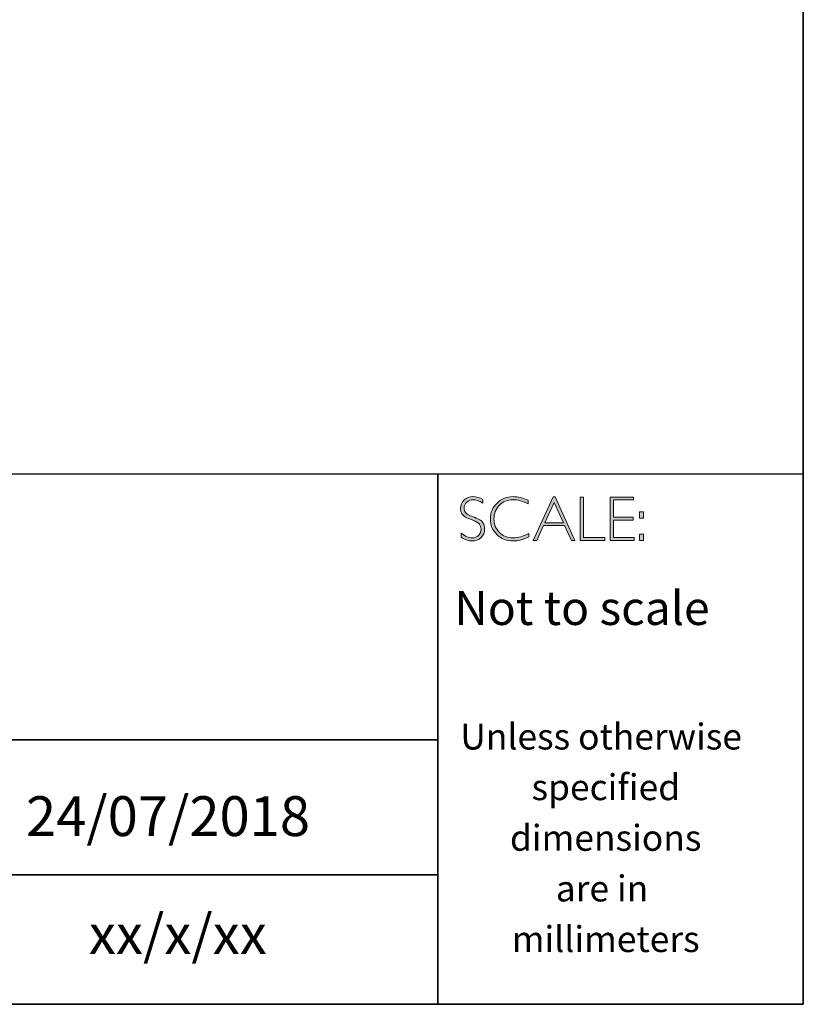
# Model space of a CAD drawing. Units: millimetres. Extents: x 4826 to 9034, y -2162 to -722.
# Drawn here: x 9030 to 9034, y -2162 to -2157 of the extents above; entities that cross this region are included whole.
import ezdxf

# ---------------------------------------------------------------- set-up
doc = ezdxf.new("R2010")
doc.units = ezdxf.units.MM
doc.header["$LTSCALE"] = 55.314286
doc.layers.get('0').update_dxf_attribs({"linetype": 'CONTINUOUS'})
doc.layers.add('Layer 1', color=7, linetype='CONTINUOUS')
doc.styles.get("Standard").update_dxf_attribs({"font": 'tahoma.ttf'})

# ---------------------------------------------------------------- blocks, each defined once
blk = doc.blocks.new('block 16')
at = {"layer": 'Layer 1', "true_color": 0x1c1c1b}
h = blk.add_hatch(color=250, dxfattribs=at)
h.dxf.hatch_style = 2
edge = h.paths.add_edge_path()
edge.add_spline(control_points=[(27.4627, -17.8459), (27.4627, -17.8459), (27.4627, -17.8643), (27.4627, -17.8643), (27.4438, -17.8533), (27.4277, -17.8477), (27.4141, -17.8477), (27.4011, -17.8477), (27.3902, -17.8517), (27.3815, -17.8596), (27.3728, -17.8675), (27.3684, -17.8773), (27.3684, -17.889), (27.3684, -17.8973), (27.371, -17.9049), (27.3761, -17.9116), (27.3813, -17.9184), (27.3921, -17.9248), (27.4086, -17.931), (27.425, -17.9372), (27.437, -17.9424), (27.4445, -17.9465), (27.4521, -17.9506), (27.4585, -17.9566), (27.4637, -17.9645), (27.469, -17.9723), (27.4716, -17.9825), (27.4716, -17.995), (27.4716, -18.0117), (27.4655, -18.0257), (27.4534, -18.0372), (27.4412, -18.0486), (27.4263, -18.0544), (27.4087, -18.0544), (27.3907, -18.0544), (27.3722, -18.0481), (27.3532, -18.0355), (27.3532, -18.0355), (27.3532, -18.0158), (27.3532, -18.0158), (27.3742, -18.0312), (27.3924, -18.0389), (27.4078, -18.0389), (27.4206, -18.0389), (27.4314, -18.0347), (27.4403, -18.0264), (27.4491, -18.0181), (27.4535, -18.0079), (27.4535, -17.9958), (27.4535, -17.9866), (27.4508, -17.9783), (27.4453, -17.9709), (27.4398, -17.9635), (27.4287, -17.9566), (27.412, -17.9502), (27.3953, -17.9437), (27.3833, -17.9386), (27.3761, -17.9347), (27.3689, -17.9307), (27.3628, -17.9251), (27.3578, -17.9178), (27.3528, -17.9106), (27.3503, -17.9012), (27.3503, -17.8897), (27.3503, -17.8738), (27.3564, -17.8603), (27.3686, -17.849), (27.3808, -17.8378), (27.3954, -17.8322), (27.4126, -17.8322), (27.4294, -17.8322), (27.4461, -17.8368), (27.4627, -17.8459)], knot_values=[0, 0, 0, 0, 1, 1, 1, 2, 2, 2, 3, 3, 3, 4, 4, 4, 5, 5, 5, 6, 6, 6, 7, 7, 7, 8, 8, 8, 9, 9, 9, 10, 10, 10, 11, 11, 11, 12, 12, 12, 13, 13, 13, 14, 14, 14, 15, 15, 15, 16, 16, 16, 17, 17, 17, 18, 18, 18, 19, 19, 19, 20, 20, 20, 21, 21, 21, 22, 22, 22, 23, 23, 23, 24, 24, 24, 24], degree=3, periodic=0)
h = blk.add_hatch(color=250, dxfattribs=at)
h.dxf.hatch_style = 2
edge = h.paths.add_edge_path()
edge.add_spline(control_points=[(27.6901, -17.8504), (27.6901, -17.8504), (27.6901, -17.8687), (27.6901, -17.8687), (27.6638, -17.8547), (27.6381, -17.8477), (27.6129, -17.8477), (27.586, -17.8477), (27.5636, -17.8569), (27.5455, -17.8752), (27.5274, -17.8935), (27.5183, -17.9163), (27.5183, -17.9437), (27.5183, -17.9714), (27.5274, -17.9942), (27.5456, -18.0121), (27.5638, -18.03), (27.587, -18.0389), (27.6152, -18.0389), (27.6388, -18.0389), (27.6645, -18.0315), (27.6923, -18.0167), (27.6923, -18.0167), (27.6923, -18.0341), (27.6923, -18.0341), (27.6666, -18.0476), (27.6411, -18.0544), (27.6155, -18.0544), (27.5826, -18.0544), (27.5551, -18.0438), (27.5331, -18.0227), (27.5112, -18.0016), (27.5002, -17.9752), (27.5002, -17.9437), (27.5002, -17.912), (27.5114, -17.8855), (27.5338, -17.8642), (27.5563, -17.8429), (27.583, -17.8322), (27.614, -17.8322), (27.6384, -17.8322), (27.6638, -17.8383), (27.6901, -17.8504)], knot_values=[0, 0, 0, 0, 1, 1, 1, 2, 2, 2, 3, 3, 3, 4, 4, 4, 5, 5, 5, 6, 6, 6, 7, 7, 7, 8, 8, 8, 9, 9, 9, 10, 10, 10, 11, 11, 11, 12, 12, 12, 13, 13, 13, 14, 14, 14, 14], degree=3, periodic=0)
h = blk.add_hatch(color=250, dxfattribs=at)
h.dxf.hatch_style = 2
h.paths.add_polyline_path([(27.8243, -17.8335), (27.9245, -18.0516), (27.9069, -18.0516), (27.8726, -17.9767), (27.7667, -17.9767), (27.7326, -18.0516), (27.715, -18.0516), (27.8151, -17.8335)])
h.paths.add_polyline_path([(27.8663, -17.9628), (27.8196, -17.8608), (27.7731, -17.9628)])
h = blk.add_hatch(color=250, dxfattribs=at)
h.dxf.hatch_style = 2
h.paths.add_polyline_path([(27.9675, -17.8351), (27.9675, -18.0377), (28.0746, -18.0377), (28.0746, -18.0516), (27.9507, -18.0516), (27.9507, -17.8351)])
h = blk.add_hatch(color=250, dxfattribs=at)
h.dxf.hatch_style = 2
h.paths.add_polyline_path([(28.2181, -17.8351), (28.2181, -17.849), (28.1167, -17.849), (28.1167, -17.9356), (28.2155, -17.9356), (28.2155, -17.9498), (28.1167, -17.9498), (28.1167, -18.0377), (28.2206, -18.0377), (28.2206, -18.0516), (28.1, -18.0516), (28.1, -17.8351)])
h = blk.add_hatch(color=250, dxfattribs=at)
h.dxf.hatch_style = 2
h.paths.add_polyline_path([(28.2687, -17.909), (28.2687, -17.9399), (28.2481, -17.9399), (28.2481, -17.909)])
h.paths.add_polyline_path([(28.2687, -18.0207), (28.2687, -18.0516), (28.2481, -18.0516), (28.2481, -18.0207)])
at = {"layer": 'Layer 1', "lineweight": 0}
for points in [[(27.8243, -17.8335), (27.9245, -18.0516), (27.9069, -18.0516), (27.8726, -17.9767), (27.7667, -17.9767), (27.7326, -18.0516), (27.715, -18.0516), (27.8151, -17.8335), (27.8243, -17.8335)], [(27.8663, -17.9628), (27.8196, -17.8608), (27.7731, -17.9628), (27.8663, -17.9628)], [(27.9675, -17.8351), (27.9675, -18.0377), (28.0746, -18.0377), (28.0746, -18.0516), (27.9507, -18.0516), (27.9507, -17.8351), (27.9675, -17.8351)], [(28.2181, -17.8351), (28.2181, -17.849), (28.1167, -17.849), (28.1167, -17.9356), (28.2155, -17.9356), (28.2155, -17.9498), (28.1167, -17.9498), (28.1167, -18.0377), (28.2206, -18.0377), (28.2206, -18.0516), (28.1, -18.0516), (28.1, -17.8351), (28.2181, -17.8351)], [(28.2687, -17.909), (28.2687, -17.9399), (28.2481, -17.9399), (28.2481, -17.909), (28.2687, -17.909)], [(28.2687, -18.0207), (28.2687, -18.0516), (28.2481, -18.0516), (28.2481, -18.0207), (28.2687, -18.0207)]]:
    blk.add_lwpolyline(points, dxfattribs=at)
for points, knots in [([(27.4627, -17.8459), (27.4627, -17.8459), (27.4627, -17.8643), (27.4627, -17.8643), (27.4438, -17.8533), (27.4277, -17.8477), (27.4141, -17.8477), (27.4011, -17.8477), (27.3902, -17.8517), (27.3815, -17.8596), (27.3728, -17.8675), (27.3684, -17.8773), (27.3684, -17.889), (27.3684, -17.8973), (27.371, -17.9049), (27.3761, -17.9116), (27.3813, -17.9184), (27.3921, -17.9248), (27.4086, -17.931), (27.425, -17.9372), (27.437, -17.9424), (27.4445, -17.9465), (27.4521, -17.9506), (27.4585, -17.9566), (27.4637, -17.9645), (27.469, -17.9723), (27.4716, -17.9825), (27.4716, -17.995), (27.4716, -18.0117), (27.4655, -18.0257), (27.4534, -18.0372), (27.4412, -18.0486), (27.4263, -18.0544), (27.4087, -18.0544), (27.3907, -18.0544), (27.3722, -18.0481), (27.3532, -18.0355), (27.3532, -18.0355), (27.3532, -18.0158), (27.3532, -18.0158), (27.3742, -18.0312), (27.3924, -18.0389), (27.4078, -18.0389), (27.4206, -18.0389), (27.4314, -18.0347), (27.4403, -18.0264), (27.4491, -18.0181), (27.4535, -18.0079), (27.4535, -17.9958), (27.4535, -17.9866), (27.4508, -17.9783), (27.4453, -17.9709), (27.4398, -17.9635), (27.4287, -17.9566), (27.412, -17.9502), (27.3953, -17.9437), (27.3833, -17.9386), (27.3761, -17.9347), (27.3689, -17.9307), (27.3628, -17.9251), (27.3578, -17.9178), (27.3528, -17.9106), (27.3503, -17.9012), (27.3503, -17.8897), (27.3503, -17.8738), (27.3564, -17.8603), (27.3686, -17.849), (27.3808, -17.8378), (27.3954, -17.8322), (27.4126, -17.8322), (27.4294, -17.8322), (27.4461, -17.8368), (27.4627, -17.8459)], [0, 0, 0, 0, 1, 1, 1, 2, 2, 2, 3, 3, 3, 4, 4, 4, 5, 5, 5, 6, 6, 6, 7, 7, 7, 8, 8, 8, 9, 9, 9, 10, 10, 10, 11, 11, 11, 12, 12, 12, 13, 13, 13, 14, 14, 14, 15, 15, 15, 16, 16, 16, 17, 17, 17, 18, 18, 18, 19, 19, 19, 20, 20, 20, 21, 21, 21, 22, 22, 22, 23, 23, 23, 24, 24, 24, 24]), ([(27.6901, -17.8504), (27.6901, -17.8504), (27.6901, -17.8687), (27.6901, -17.8687), (27.6638, -17.8547), (27.6381, -17.8477), (27.6129, -17.8477), (27.586, -17.8477), (27.5636, -17.8569), (27.5455, -17.8752), (27.5274, -17.8935), (27.5183, -17.9163), (27.5183, -17.9437), (27.5183, -17.9714), (27.5274, -17.9942), (27.5456, -18.0121), (27.5638, -18.03), (27.587, -18.0389), (27.6152, -18.0389), (27.6388, -18.0389), (27.6645, -18.0315), (27.6923, -18.0167), (27.6923, -18.0167), (27.6923, -18.0341), (27.6923, -18.0341), (27.6666, -18.0476), (27.6411, -18.0544), (27.6155, -18.0544), (27.5826, -18.0544), (27.5551, -18.0438), (27.5331, -18.0227), (27.5112, -18.0016), (27.5002, -17.9752), (27.5002, -17.9437), (27.5002, -17.912), (27.5114, -17.8855), (27.5338, -17.8642), (27.5563, -17.8429), (27.583, -17.8322), (27.614, -17.8322), (27.6384, -17.8322), (27.6638, -17.8383), (27.6901, -17.8504)], [0, 0, 0, 0, 1, 1, 1, 2, 2, 2, 3, 3, 3, 4, 4, 4, 5, 5, 5, 6, 6, 6, 7, 7, 7, 8, 8, 8, 9, 9, 9, 10, 10, 10, 11, 11, 11, 12, 12, 12, 13, 13, 13, 14, 14, 14, 14])]:
    blk.add_open_spline(points, degree=3, knots=knots, dxfattribs=at)

msp = doc.modelspace()

# ---------------------------------------------------------------- linework, layer by layer
at = {"color": 250, "true_color": 0x1c1c1b}
msp.add_line((9005.8875, -2159.5086), (9034.3351, -2159.5086), dxfattribs=at)
at = {"layer": 'Layer 1', "color": 250, "lineweight": 35, "true_color": 0x1c1c1b}
for points in [[(9034.3351, -2162.1698), (9005.8875, -2162.1698), (9005.8875, -2142.4122), (9034.3351, -2142.4122), (9034.3351, -2162.1698)], [(9032.5025, -2162.1698), (9032.5025, -2159.5086)], [(9032.5025, -2160.8434), (9027.1756, -2160.8434)], [(9027.209, -2161.52), (9032.5025, -2161.52)]]:
    msp.add_lwpolyline(points, dxfattribs=at)

# ---------------------------------------------------------------- block references
at = {"layer": 'Layer 1'}
msp.add_blockref('block 16', (9005.2662, -2141.7909), dxfattribs=at)

# ---------------------------------------------------------------- texts
at = {"layer": 'Layer 1', "color": 250, "true_color": 0x1c1c1b, "attachment_point": 7}
for s, insert, char_height in [('\\fGill Sans Light|b0|i0|c0|p34;\\W1;Not to scale', (9032.5861, -2160.2669), 0.17), ('\\fGill Sans Light|b0|i0|c0|p34;\\W1;Unless otherwise', (9032.6159, -2160.8916), 0.13), ('\\fGill Sans Light|b0|i0|c0|p34;\\W1;specified ', (9032.9727, -2161.1456), 0.13), ('\\fGill Sans Light|b0|i0|c0|p34;\\W1;dimensions^C', (9032.8646, -2161.3997), 0.13), ('\\fGill Sans Light|b0|i0|c0|p34;\\W1;are in ', (9033.0944, -2161.6537), 0.13), ('\\fGill Sans Light|b0|i0|c0|p34;\\W1;xx/x/xx', (9030.7536, -2161.9177), 0.199813), ('\\fGill Sans Light|b0|i0|c0|p34;\\W1;millimeters', (9032.8736, -2161.9077), 0.13)]:
    msp.add_mtext(s, dxfattribs=dict(at, insert=insert, char_height=char_height))
at = {"layer": 'Layer 1', "color": 250, "true_color": 0x1c1c1b, "insert": (9030.4386, -2161.3258), "char_height": 0.199813, "width": 2.859609, "attachment_point": 7}
msp.add_mtext('{\\fGill Sans Light|b0|i0|c0|p34;24/07/2018}', dxfattribs=at)

doc.saveas('drawing.dxf')
